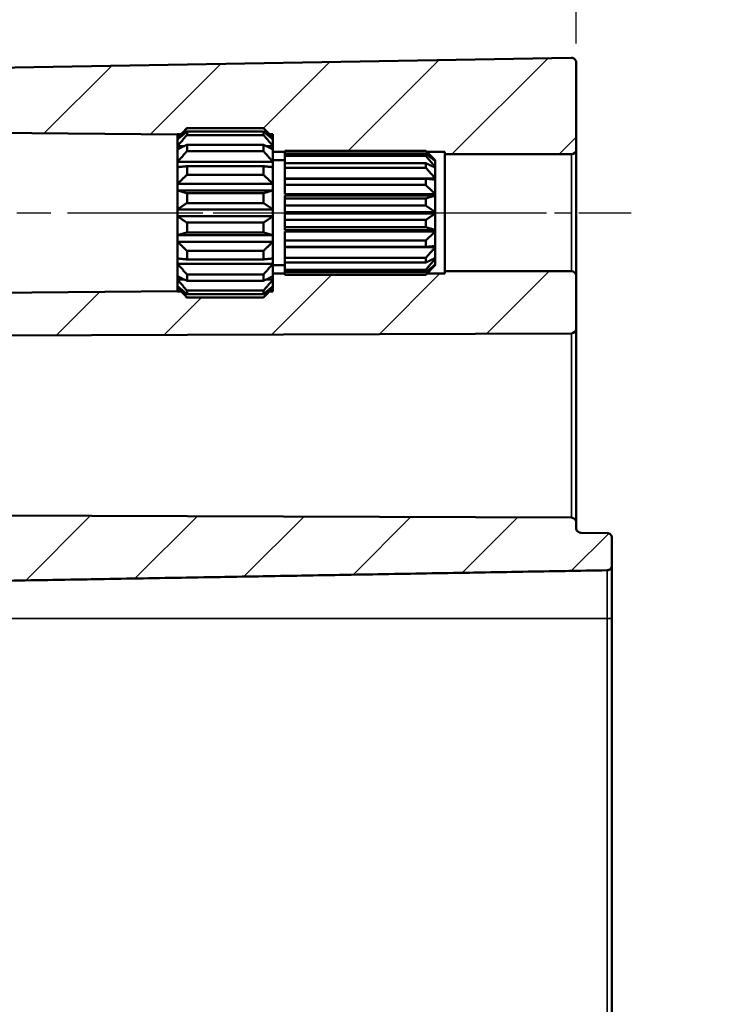
# Model space of a CAD drawing. Units: millimetres. Extents: x 0 to 420, y 0 to 297.
# Drawn here: x 284 to 314, y 191 to 232 of the extents above; entities that cross this region are included whole.
import ezdxf

# ---------------------------------------------------------------- set-up
doc = ezdxf.new("R2010")
doc.units = ezdxf.units.MM
doc.linetypes.add('CHAIN', pattern=[0.3543, 0.2362, -0.0295, 0.0591, -0.0295])
for name, color, linetype, lineweight in [('Bemaßung (ISO)', 7, 'Continuous', 25), ('Mittellinie (ISO)', 7, 'Continuous', 25), ('Schraffur (ISO)', 7, 'Continuous', 18), ('Sichtbar (ISO)', 7, 'Continuous', 50), ('Sichtbar schmal (ISO)', 7, 'Continuous', 35)]:
    doc.layers.add(name, color=color, linetype=linetype, lineweight=lineweight)
doc.styles.add('Notiztext (DIN)', font='isocpeur.ttf')
doc.dimstyles.new('Standard (DIN)', dxfattribs={"dimtxt": 3.5, "dimasz": 2.5, "dimexe": 3.175, "dimexo": 0.8, "dimgap": 0.8, "dimtad": 1, "dimrnd": 1e-08, "dimzin": 0, "dimtxsty": 'Notiztext (DIN)', "dimcen": 0.09, "dimdle": 10, "dimclrd": 256, "dimclre": 256, "dimclrt": 256, "dimadec": 0, "dimazin": 0, "dimtfac": 1, "dimtmove": 0, "dimatfit": 3, "dimfxl": 1, "dimtolj": 1, "dimtzin": 0, "dimlwd": -1, "dimlwe": -1, "dimarcsym": 0})

# ---------------------------------------------------------------- blocks, each defined once
blk = doc.blocks.new('*D20')
at = {"layer": 'Bemaßung (ISO)', "transparency": 16777216}
for p, q in [((237.657, 213.022), (237.657, 255.846)), ((307.657, 230.767), (307.657, 255.846)), ((305.157, 252.671), (240.157, 252.671))]:
    blk.add_line(p, q, dxfattribs=at)
for points in [[(240.157, 253.087), (240.157, 252.254), (237.657, 252.671)], [(305.157, 253.087), (305.157, 252.254), (307.657, 252.671)]]:
    blk.add_solid(points, dxfattribs=at)
at = {"layer": 'Defpoints', "color": 0, "transparency": 16777216}
for p in [(237.657, 252.671), (307.657, 229.967), (237.657, 212.222)]:
    blk.add_point(p, dxfattribs=at)
at = {"layer": 'Bemaßung (ISO)', "transparency": 16777216, "insert": (270.557, 256.971), "char_height": 3.5, "attachment_point": 1, "style": 'Notiztext (DIN)'}
blk.add_mtext('\\A1;70', dxfattribs=at)
blk = doc.blocks.new('*D22')
at = {"layer": 'Bemaßung (ISO)', "transparency": 16777216}
for p, q in [((237.657, 213.022), (237.657, 267.346)), ((342.657, 220.526), (342.657, 267.346)), ((240.157, 264.171), (340.157, 264.171))]:
    blk.add_line(p, q, dxfattribs=at)
for points in [[(240.157, 264.587), (240.157, 263.754), (237.657, 264.171)], [(340.157, 264.587), (340.157, 263.754), (342.657, 264.171)]]:
    blk.add_solid(points, dxfattribs=at)
at = {"layer": 'Defpoints', "color": 0, "transparency": 16777216}
for p in [(342.657, 264.171), (342.657, 219.726), (237.657, 212.222)]:
    blk.add_point(p, dxfattribs=at)
at = {"layer": 'Bemaßung (ISO)', "transparency": 16777216, "insert": (288.057, 268.471), "char_height": 3.5, "attachment_point": 1, "style": 'Notiztext (DIN)'}
blk.add_mtext('\\A1;85', dxfattribs=at)

msp = doc.modelspace()

# ---------------------------------------------------------------- hatches: boundary and pattern name
at = {"layer": 'Schraffur (ISO)'}
h = msp.add_hatch(dxfattribs=at)
h.set_pattern_fill('ANSI31', color=256, scale=25.4, style=0)
h.set_pattern_definition([(45, (0, 0), (-2.245064, 2.245064), [])])
edge = h.paths.add_edge_path()
edge.add_line((240.657, 203.233), (237.657, 203.233))
edge.add_line((237.657, 203.233), (237.657, 212.222))
edge.add_ellipse((237.857, 212.222), major_axis=(-0.002, 0.2), ratio=1, start_angle=0, end_angle=89.5, ccw=False)
edge.add_line((237.855, 212.422), (241.157, 212.451))
edge.add_line((241.157, 212.451), (241.657, 211.955))
edge.add_line((241.657, 211.955), (241.657, 211.129))
edge.add_line((241.657, 211.129), (307.458, 210.899))
edge.add_spline(control_points=[(307.458, 210.899), (307.482, 210.899), (307.511, 210.893), (307.556, 210.874), (307.581, 210.858), (307.616, 210.823), (307.632, 210.798), (307.651, 210.752), (307.657, 210.723), (307.657, 210.699)], knot_values=[0.029624, 0.029624, 0.029624, 0.029624, 0.036958, 0.036958, 0.044363, 0.044363, 0.05177, 0.05177, 0.059178, 0.059178, 0.059178, 0.059178], degree=3, periodic=0)
edge.add_line((307.657, 210.699), (307.657, 210.468))
edge.add_spline(control_points=[(307.657, 210.468), (307.657, 210.444), (307.663, 210.415), (307.682, 210.369), (307.698, 210.344), (307.733, 210.309), (307.758, 210.293), (307.802, 210.274), (307.829, 210.269), (307.853, 210.268)], knot_values=[0.000346, 0.000346, 0.000346, 0.000346, 0.007754, 0.007754, 0.01516, 0.01516, 0.022565, 0.022565, 0.029623, 0.029623, 0.029623, 0.029623], degree=3, periodic=0)
edge.add_line((307.853, 210.268), (308.96, 210.249))
edge.add_spline(control_points=[(308.96, 210.249), (308.984, 210.248), (309.012, 210.243), (309.056, 210.224), (309.081, 210.208), (309.116, 210.173), (309.132, 210.148), (309.151, 210.103), (309.157, 210.074), (309.157, 210.049)], knot_values=[0.029623, 0.029623, 0.029623, 0.029623, 0.036681, 0.036681, 0.044086, 0.044086, 0.051492, 0.051492, 0.058899, 0.058899, 0.058899, 0.058899], degree=3, periodic=0)
edge.add_line((309.157, 210.049), (309.157, 208.894))
edge.add_spline(control_points=[(309.157, 208.894), (309.157, 208.869), (309.151, 208.84), (309.132, 208.795), (309.116, 208.77), (309.081, 208.735), (309.056, 208.719), (309.012, 208.7), (308.984, 208.695), (308.96, 208.694)], knot_values=[0.000346, 0.000346, 0.000346, 0.000346, 0.007753, 0.007753, 0.015158, 0.015158, 0.022563, 0.022563, 0.029621, 0.029621, 0.029621, 0.029621], degree=3, periodic=0)
edge.add_line((308.96, 208.694), (241.148, 207.51))
edge.add_spline(control_points=[(241.148, 207.51), (241.088, 207.509), (241.02, 207.495), (240.909, 207.449), (240.847, 207.408), (240.76, 207.32), (240.719, 207.259), (240.671, 207.145), (240.657, 207.072), (240.657, 207.01)], knot_values=[0.074051, 0.074051, 0.074051, 0.074051, 0.091697, 0.091697, 0.110209, 0.110209, 0.128723, 0.128723, 0.147237, 0.147237, 0.147237, 0.147237], degree=3, periodic=0)
edge.add_line((240.657, 207.01), (240.657, 203.233))
h.paths.add_polyline_path([(240.657, 174.888), (237.657, 174.888), (237.657, 203.233), (240.657, 203.233)])
edge = h.paths.add_edge_path()
edge.add_line((294.807, 220.371), (294.557, 220.121))
edge.add_line((294.557, 220.121), (291.357, 220.121))
edge.add_line((291.357, 220.121), (291.107, 220.371))
edge.add_line((291.107, 220.371), (290.957, 220.371))
edge.add_line((290.957, 220.371), (290.957, 220.386))
edge.add_line((290.957, 220.386), (237.855, 219.922))
edge.add_ellipse((237.857, 219.722), major_axis=(-0.002, 0.2), ratio=1, start_angle=0, end_angle=89.5)
edge.add_line((237.657, 219.722), (237.657, 217.119))
edge.add_ellipse((237.857, 217.119), major_axis=(-0.2, 0), ratio=1, start_angle=0, end_angle=89.5)
edge.add_line((237.855, 216.919), (241.157, 216.89))
edge.add_line((241.157, 216.89), (241.657, 217.386))
edge.add_line((241.657, 217.386), (241.657, 218.39))
edge.add_line((241.657, 218.39), (307.458, 218.62))
edge.add_ellipse((307.457, 218.82), major_axis=(0.001, -0.2), ratio=1, start_angle=0, end_angle=89.8)
edge.add_line((307.657, 218.82), (307.657, 221.021))
edge.add_ellipse((307.457, 221.021), major_axis=(0.2, 0), ratio=1, start_angle=0, end_angle=90)
edge.add_line((307.457, 221.221), (302.157, 221.221))
edge.add_line((302.157, 221.221), (302.157, 221.121))
edge.add_line((302.157, 221.121), (301.407, 221.121))
edge.add_line((301.407, 221.121), (301.357, 221.071))
edge.add_line((301.357, 221.071), (295.457, 221.071))
edge.add_line((295.457, 221.071), (295.457, 221.075))
edge.add_line((295.457, 221.075), (295.457, 221.121))
edge.add_line((295.457, 221.121), (294.957, 221.121))
edge.add_line((294.957, 221.121), (294.957, 221.017))
edge.add_line((294.957, 221.017), (294.957, 220.873))
edge.add_line((294.957, 220.873), (294.957, 220.597))
edge.add_line((294.957, 220.597), (294.957, 220.547))
edge.add_line((294.957, 220.547), (294.957, 220.521))
edge.add_line((294.957, 220.521), (294.957, 220.371))
edge.add_line((294.957, 220.371), (294.807, 220.371))
edge = h.paths.add_edge_path()
edge.add_line((294.807, 226.971), (294.557, 227.221))
edge.add_line((294.557, 227.221), (291.357, 227.221))
edge.add_line((291.357, 227.221), (291.107, 226.971))
edge.add_line((291.107, 226.971), (290.957, 226.971))
edge.add_line((290.957, 226.971), (290.957, 226.955))
edge.add_line((290.957, 226.955), (237.855, 227.419))
edge.add_ellipse((237.857, 227.619), major_axis=(-0.196, -0.038), ratio=1, start_angle=0, end_angle=78.4171, ccw=False)
edge.add_ellipse((239.157, 227.475), major_axis=(-0.026, 1.5), ratio=1, start_angle=0, end_angle=84.9586, ccw=False)
edge.add_line((239.131, 228.974), (307.453, 230.167))
edge.add_ellipse((307.457, 229.967), major_axis=(0.2, 0), ratio=1, start_angle=0, end_angle=91, ccw=False)
edge.add_line((307.657, 229.967), (307.657, 226.321))
edge.add_ellipse((307.457, 226.321), major_axis=(0, -0.2), ratio=1, start_angle=0, end_angle=90, ccw=False)
edge.add_line((307.457, 226.121), (302.157, 226.121))
edge.add_line((302.157, 226.121), (302.157, 226.221))
edge.add_line((302.157, 226.221), (301.407, 226.221))
edge.add_line((301.407, 226.221), (301.357, 226.271))
edge.add_line((301.357, 226.271), (295.457, 226.271))
edge.add_line((295.457, 226.271), (295.457, 226.266))
edge.add_line((295.457, 226.266), (295.457, 226.221))
edge.add_line((295.457, 226.221), (294.957, 226.221))
edge.add_line((294.957, 226.221), (294.957, 226.324))
edge.add_line((294.957, 226.324), (294.957, 226.468))
edge.add_line((294.957, 226.468), (294.957, 226.744))
edge.add_line((294.957, 226.744), (294.957, 226.794))
edge.add_line((294.957, 226.794), (294.957, 226.821))
edge.add_line((294.957, 226.821), (294.957, 226.971))
edge.add_line((294.957, 226.971), (294.807, 226.971))
edge = h.paths.add_edge_path()
edge.add_line((237.657, 174.888), (237.657, 151.866))
edge.add_ellipse((239.157, 151.866), major_axis=(-1.5, 0), ratio=1, start_angle=0, end_angle=89)
edge.add_line((239.131, 150.367), (307.453, 149.174))
edge.add_ellipse((307.457, 149.374), major_axis=(-0.003, -0.2), ratio=1, start_angle=0, end_angle=91)
edge.add_line((307.657, 149.374), (307.657, 150.474))
edge.add_ellipse((307.857, 150.474), major_axis=(-0.2, 0), ratio=1, start_angle=271, end_angle=360, ccw=False)
edge.add_line((307.853, 150.674), (308.96, 150.693))
edge.add_ellipse((308.957, 150.893), major_axis=(0.003, -0.2), ratio=1, start_angle=0, end_angle=89)
edge.add_line((309.157, 150.893), (309.157, 152.048))
edge.add_ellipse((308.957, 152.048), major_axis=(0.2, 0), ratio=1, start_angle=0, end_angle=89)
edge.add_line((308.96, 152.248), (241.148, 153.431))
edge.add_ellipse((241.157, 153.931), major_axis=(-0.009, -0.5), ratio=1, start_angle=271, end_angle=360, ccw=False)
edge.add_line((240.657, 153.931), (240.657, 156.092))
edge.add_ellipse((241.157, 156.092), major_axis=(-0.5, 0), ratio=1, start_angle=271, end_angle=360, ccw=False)
edge.add_line((241.148, 156.592), (245.166, 156.662))
edge.add_ellipse((245.157, 157.162), major_axis=(0.009, -0.5), ratio=1, start_angle=0, end_angle=89)
edge.add_line((245.657, 157.162), (245.657, 158.179))
edge.add_ellipse((245.157, 158.179), major_axis=(0.5, 0), ratio=1, start_angle=0, end_angle=89)
edge.add_line((245.166, 158.679), (239.157, 158.784))
edge.add_line((239.157, 158.784), (239.157, 162.557))
edge.add_line((239.157, 162.557), (245.166, 162.662))
edge.add_ellipse((245.157, 163.162), major_axis=(0.009, -0.5), ratio=1, start_angle=0, end_angle=89)
edge.add_line((245.657, 163.162), (245.657, 164.179))
edge.add_ellipse((245.157, 164.179), major_axis=(0.5, 0), ratio=1, start_angle=0, end_angle=89)
edge.add_line((245.166, 164.679), (241.148, 164.749))
edge.add_ellipse((241.157, 165.249), major_axis=(-0.009, -0.5), ratio=1, start_angle=271, end_angle=360, ccw=False)
edge.add_line((240.657, 165.249), (240.657, 174.888))
edge.add_line((240.657, 174.888), (237.657, 174.888))

# ---------------------------------------------------------------- linework, layer by layer
at = {"layer": 'Mittellinie (ISO)', "linetype": 'CHAIN', "ltscale": 23.990969}
msp.add_line((235.355, 223.671), (293.457, 223.671), dxfattribs=at)
at = {"layer": 'Mittellinie (ISO)', "linetype": 'CHAIN', "ltscale": 13.55663}
msp.add_line((292.457, 223.671), (304.657, 223.671), dxfattribs=at)
at = {"layer": 'Mittellinie (ISO)', "linetype": 'CHAIN', "ltscale": 11.445336}
msp.add_line((299.657, 223.671), (309.957, 223.671), dxfattribs=at)
at = {"layer": 'Sichtbar (ISO)'}
for p, q in [((307.453, 230.167), (239.131, 228.974)), ((307.657, 226.321), (307.657, 229.967)), ((237.855, 227.419), (290.957, 226.955)), ((290.957, 226.821), (291.357, 227.221)), ((290.957, 226.955), (290.957, 226.971)), ((290.957, 226.971), (291.107, 226.971)), ((290.957, 226.955), (290.957, 226.821)), ((291.357, 227.221), (291.357, 227.214)), ((291.357, 227.221), (294.557, 227.221)), ((291.357, 227.214), (294.557, 227.214)), ((291.357, 227.072), (291.357, 226.929)), ((294.557, 227.072), (291.357, 227.072)), ((291.357, 226.929), (294.557, 226.929)), ((294.557, 227.214), (294.557, 227.221)), ((294.957, 226.821), (294.557, 227.221)), ((294.557, 226.929), (294.557, 227.072)), ((294.807, 226.971), (294.957, 226.971)), ((294.957, 226.971), (294.957, 226.821)), ((290.957, 226.794), (290.957, 226.821)), ((290.957, 226.744), (290.957, 226.794)), ((291.017, 226.794), (290.957, 226.794)), ((290.957, 226.468), (290.957, 226.744)), ((291.357, 226.52), (291.357, 226.251)), ((294.557, 226.52), (291.357, 226.52)), ((294.557, 226.251), (294.557, 226.52)), ((294.957, 226.794), (294.897, 226.794)), ((294.957, 226.821), (294.957, 226.794)), ((294.957, 226.794), (294.957, 226.744)), ((294.957, 226.744), (294.957, 226.468)), ((290.957, 226.324), (290.957, 226.468)), ((291.249, 226.468), (290.957, 226.468)), ((290.957, 225.803), (290.957, 226.324)), ((291.357, 226.251), (294.557, 226.251)), ((294.957, 226.468), (294.665, 226.468)), ((294.957, 226.468), (294.957, 226.324)), ((294.957, 226.324), (294.957, 225.803)), ((294.957, 226.221), (295.457, 226.221)), ((295.457, 226.266), (295.457, 226.271)), ((295.457, 226.271), (301.357, 226.271)), ((295.457, 226.162), (295.457, 226.266)), ((295.457, 226.266), (301.357, 226.266)), ((295.457, 226.057), (295.457, 226.162)), ((301.357, 226.162), (295.457, 226.162)), ((301.357, 226.266), (301.357, 226.271)), ((301.757, 225.871), (301.357, 226.271)), ((301.357, 226.057), (301.357, 226.162)), ((301.407, 226.221), (302.157, 226.221)), ((302.157, 226.221), (302.157, 226.121)), ((302.157, 226.121), (307.457, 226.121)), ((302.157, 226.121), (302.157, 221.221)), ((307.657, 221.021), (307.657, 226.321)), ((290.957, 225.583), (290.957, 225.803)), ((294.957, 225.803), (290.957, 225.803)), ((294.957, 225.871), (295.457, 225.871)), ((294.957, 225.803), (294.957, 225.583)), ((295.457, 225.757), (295.457, 226.057)), ((295.457, 226.057), (301.357, 226.057)), ((295.457, 225.56), (295.457, 225.757)), ((301.357, 225.757), (295.457, 225.757)), ((301.357, 225.56), (301.357, 225.757)), ((301.757, 225.842), (301.744, 225.842)), ((301.757, 225.871), (301.757, 225.842)), ((301.757, 225.842), (301.757, 225.831)), ((301.757, 225.831), (301.757, 225.592)), ((290.957, 224.882), (290.957, 225.583)), ((291.357, 225.623), (291.357, 225.262)), ((294.557, 225.623), (291.357, 225.623)), ((291.357, 225.262), (294.557, 225.262)), ((294.557, 225.262), (294.557, 225.623)), ((294.957, 225.583), (294.957, 224.882)), ((295.457, 225.109), (295.457, 225.56)), ((295.457, 225.56), (301.357, 225.56)), ((301.757, 225.592), (301.694, 225.592)), ((301.757, 225.592), (301.757, 225.56)), ((301.757, 225.56), (301.757, 225.109)), ((290.957, 224.612), (290.957, 224.882)), ((294.957, 224.882), (290.957, 224.882)), ((294.957, 224.882), (294.957, 224.612)), ((301.757, 225.109), (295.457, 225.109)), ((295.457, 224.836), (295.457, 225.101)), ((301.357, 225.101), (295.457, 225.101)), ((295.457, 224.453), (295.457, 224.836)), ((295.457, 224.836), (301.357, 224.836)), ((301.357, 224.836), (301.357, 225.101)), ((301.757, 225.109), (301.757, 225.06)), ((301.757, 225.06), (301.757, 224.453)), ((290.957, 223.814), (290.957, 224.612)), ((294.957, 224.612), (290.957, 224.612)), ((291.357, 224.492), (291.357, 224.08)), ((294.557, 224.492), (291.357, 224.492)), ((294.557, 224.08), (294.557, 224.492)), ((294.957, 224.612), (294.957, 223.814)), ((301.757, 224.453), (295.457, 224.453)), ((301.757, 224.453), (301.757, 224.393)), ((291.357, 224.08), (294.557, 224.08)), ((295.457, 224.272), (295.457, 224.393)), ((301.757, 224.393), (295.457, 224.393)), ((295.457, 223.971), (295.457, 224.272)), ((301.357, 224.272), (295.457, 224.272)), ((301.357, 223.971), (301.357, 224.272)), ((301.757, 224.393), (301.757, 223.702)), ((290.957, 223.527), (290.957, 223.814)), ((294.957, 223.814), (290.957, 223.814)), ((294.957, 223.814), (294.957, 223.527)), ((295.457, 223.702), (295.457, 223.971)), ((295.457, 223.971), (301.357, 223.971)), ((301.757, 223.702), (295.457, 223.702)), ((295.457, 223.371), (295.457, 223.639)), ((301.757, 223.639), (295.457, 223.639)), ((301.757, 223.702), (301.757, 223.639)), ((301.757, 223.639), (301.757, 222.948)), ((290.957, 222.729), (290.957, 223.527)), ((294.957, 223.527), (290.957, 223.527)), ((291.357, 223.261), (291.357, 222.849)), ((294.557, 223.261), (291.357, 223.261)), ((294.557, 222.849), (294.557, 223.261)), ((294.957, 223.527), (294.957, 222.729)), ((295.457, 223.069), (295.457, 223.371)), ((301.357, 223.371), (295.457, 223.371)), ((301.357, 223.069), (301.357, 223.371)), ((291.357, 222.849), (294.557, 222.849)), ((295.457, 222.948), (295.457, 223.069)), ((295.457, 223.069), (301.357, 223.069)), ((301.757, 222.948), (295.457, 222.948)), ((295.457, 222.505), (295.457, 222.888)), ((301.757, 222.888), (295.457, 222.888)), ((301.757, 222.948), (301.757, 222.888)), ((301.757, 222.888), (301.757, 222.281)), ((290.957, 222.459), (290.957, 222.729)), ((294.957, 222.729), (290.957, 222.729)), ((290.957, 221.758), (290.957, 222.459)), ((294.957, 222.459), (290.957, 222.459)), ((294.957, 222.729), (294.957, 222.459)), ((294.957, 222.459), (294.957, 221.758)), ((295.457, 222.24), (295.457, 222.505)), ((301.357, 222.505), (295.457, 222.505)), ((301.357, 222.24), (301.357, 222.505)), ((291.357, 222.08), (291.357, 221.718)), ((294.557, 222.08), (291.357, 222.08)), ((294.557, 221.718), (294.557, 222.08)), ((295.457, 222.24), (301.357, 222.24)), ((295.457, 221.781), (295.457, 222.232)), ((301.757, 222.232), (295.457, 222.232)), ((301.757, 222.281), (301.757, 222.232)), ((301.757, 222.232), (301.757, 221.781)), ((290.957, 221.538), (290.957, 221.758)), ((290.957, 221.017), (290.957, 221.538)), ((294.957, 221.538), (290.957, 221.538)), ((291.357, 221.718), (294.557, 221.718)), ((294.957, 221.758), (294.957, 221.538)), ((294.957, 221.538), (294.957, 221.017)), ((295.457, 221.584), (295.457, 221.781)), ((301.357, 221.781), (295.457, 221.781)), ((295.457, 221.584), (301.357, 221.584)), ((295.457, 221.284), (295.457, 221.584)), ((301.357, 221.584), (301.357, 221.781)), ((301.757, 221.75), (301.694, 221.75)), ((301.757, 221.781), (301.757, 221.75)), ((301.757, 221.75), (301.757, 221.51)), ((294.957, 221.471), (295.457, 221.471)), ((295.457, 221.121), (294.957, 221.121)), ((295.457, 221.179), (295.457, 221.284)), ((301.357, 221.284), (295.457, 221.284)), ((295.457, 221.179), (301.357, 221.179)), ((295.457, 221.075), (295.457, 221.179)), ((301.757, 221.471), (301.357, 221.071)), ((301.357, 221.179), (301.357, 221.284)), ((302.157, 221.121), (301.407, 221.121)), ((301.757, 221.499), (301.744, 221.499)), ((301.757, 221.51), (301.757, 221.499)), ((301.757, 221.499), (301.757, 221.471)), ((307.457, 221.221), (302.157, 221.221)), ((302.157, 221.221), (302.157, 221.121)), ((290.957, 220.873), (290.957, 221.017)), ((290.957, 220.597), (290.957, 220.873)), ((291.249, 220.873), (290.957, 220.873)), ((291.357, 221.09), (291.357, 220.821)), ((294.557, 221.09), (291.357, 221.09)), ((291.357, 220.821), (294.557, 220.821)), ((294.557, 220.821), (294.557, 221.09)), ((294.957, 220.873), (294.665, 220.873)), ((294.957, 221.017), (294.957, 220.873)), ((294.957, 220.873), (294.957, 220.597)), ((295.457, 221.071), (295.457, 221.075)), ((301.357, 221.075), (295.457, 221.075)), ((295.457, 221.071), (301.357, 221.071)), ((301.357, 221.071), (301.357, 221.075)), ((307.657, 218.82), (307.657, 221.021)), ((290.957, 220.386), (237.855, 219.922)), ((290.957, 220.547), (290.957, 220.597)), ((290.957, 220.521), (290.957, 220.547)), ((291.017, 220.547), (290.957, 220.547)), ((290.957, 220.521), (290.957, 220.386)), ((290.957, 220.521), (291.357, 220.121)), ((290.957, 220.371), (290.957, 220.386)), ((291.107, 220.371), (290.957, 220.371)), ((291.357, 220.412), (291.357, 220.269)), ((294.557, 220.412), (291.357, 220.412)), ((294.957, 220.521), (294.557, 220.121)), ((294.557, 220.269), (294.557, 220.412)), ((294.957, 220.371), (294.807, 220.371)), ((294.957, 220.547), (294.897, 220.547)), ((294.957, 220.597), (294.957, 220.547)), ((294.957, 220.547), (294.957, 220.521)), ((294.957, 220.521), (294.957, 220.371)), ((291.357, 220.269), (294.557, 220.269)), ((291.357, 220.127), (291.357, 220.121)), ((294.557, 220.127), (291.357, 220.127)), ((291.357, 220.121), (294.557, 220.121)), ((294.557, 220.121), (294.557, 220.127)), ((307.657, 210.699), (307.657, 218.82)), ((241.657, 218.39), (307.458, 218.62)), ((307.458, 210.899), (241.657, 211.129)), ((307.657, 210.468), (307.657, 210.699)), ((308.96, 210.249), (307.853, 210.268)), ((309.157, 208.894), (309.157, 210.049)), ((309.157, 206.671), (309.157, 208.893)), ((308.96, 208.693), (241.148, 207.51)), ((309.157, 172.671), (309.157, 206.671))]:
    msp.add_line(p, q, dxfattribs=at)
for centre, start, end in [((307.457, 229.967), 0, 91), ((307.457, 226.321), 270, 0), ((307.457, 221.021), 0, 90), ((307.457, 218.82), 270.2, 0), ((308.957, 208.893), 271, 0)]:
    msp.add_arc(centre, 0.2, start, end, dxfattribs=at)
for points, weights in [([(290.957, 226.794), (291.141, 226.992), (291.357, 227.214)], [1, 1.00240019955, 1]), ([(291.357, 227.072), (291.141, 226.899), (290.957, 226.744)], [1, 1.00240019955, 1]), ([(290.957, 226.468), (291.141, 226.685), (291.357, 226.929)], [1, 1.00240019955, 1]), ([(294.557, 227.214), (294.773, 226.992), (294.957, 226.794)], [1, 1.00240019955, 1]), ([(294.957, 226.744), (294.773, 226.899), (294.557, 227.072)], [1, 1.00240019955, 1]), ([(294.557, 226.929), (294.773, 226.685), (294.957, 226.468)], [1, 1.00240019955, 1]), ([(291.357, 226.52), (291.141, 226.416), (290.957, 226.324)], [1, 1.00240019955, 1]), ([(294.957, 226.324), (294.773, 226.416), (294.557, 226.52)], [1, 1.00240019955, 1]), ([(290.957, 225.803), (291.141, 226.014), (291.357, 226.251)], [1, 1.00240019955, 1]), ([(294.557, 226.251), (294.773, 226.014), (294.957, 225.803)], [1, 1.00240019955, 1]), ([(301.357, 226.266), (301.58, 226.037), (301.757, 225.842)], [1, 1.00477478172, 1]), ([(301.757, 225.831), (301.58, 225.983), (301.357, 226.162)], [1, 1.00477478172, 1]), ([(301.357, 226.057), (301.58, 225.805), (301.757, 225.592)], [1, 1.00477478172, 1]), ([(301.757, 225.56), (301.58, 225.65), (301.357, 225.757)], [1, 1.00477478172, 1]), ([(291.357, 225.623), (291.141, 225.602), (290.957, 225.583)], [1, 1.00240019955, 1]), ([(290.957, 224.882), (291.141, 225.06), (291.357, 225.262)], [1, 1.00240019955, 1]), ([(294.957, 225.583), (294.773, 225.602), (294.557, 225.623)], [1, 1.00240019955, 1]), ([(294.557, 225.262), (294.773, 225.06), (294.957, 224.882)], [1, 1.00240019955, 1]), ([(301.357, 225.56), (301.58, 225.316), (301.757, 225.109)], [1, 1.00477478172, 1]), ([(301.757, 225.06), (301.58, 225.079), (301.357, 225.101)], [1, 1.00477478172, 1]), ([(301.357, 224.836), (301.58, 224.628), (301.757, 224.453)], [1, 1.00477478172, 1]), ([(291.357, 224.492), (291.141, 224.555), (290.957, 224.612)], [1, 1.00240019955, 1]), ([(294.957, 224.612), (294.773, 224.555), (294.557, 224.492)], [1, 1.00240019955, 1]), ([(290.957, 223.814), (291.141, 223.939), (291.357, 224.08)], [1, 1.00240019955, 1]), ([(294.557, 224.08), (294.773, 223.939), (294.957, 223.814)], [1, 1.00240019955, 1]), ([(301.757, 224.393), (301.58, 224.337), (301.357, 224.272)], [1, 1.00477478172, 1]), ([(301.357, 223.971), (301.58, 223.825), (301.757, 223.702)], [1, 1.00477478171, 1]), ([(301.757, 223.639), (301.58, 223.516), (301.357, 223.371)], [1, 1.00477478172, 1]), ([(291.357, 223.261), (291.141, 223.402), (290.957, 223.527)], [1, 1.00240019955, 1]), ([(294.957, 223.527), (294.773, 223.402), (294.557, 223.261)], [1, 1.00240019955, 1]), ([(290.957, 222.729), (291.141, 222.786), (291.357, 222.849)], [1, 1.00240019955, 1]), ([(294.557, 222.849), (294.773, 222.786), (294.957, 222.729)], [1, 1.00240019955, 1]), ([(301.357, 223.069), (301.58, 223.004), (301.757, 222.948)], [1, 1.00477478172, 1]), ([(301.757, 222.888), (301.58, 222.713), (301.357, 222.505)], [1, 1.00477478172, 1]), ([(291.357, 222.08), (291.141, 222.281), (290.957, 222.459)], [1, 1.00240019955, 1]), ([(294.957, 222.459), (294.773, 222.281), (294.557, 222.08)], [1, 1.00240019955, 1]), ([(301.357, 222.24), (301.58, 222.262), (301.757, 222.281)], [1, 1.00477478172, 1]), ([(301.757, 222.232), (301.58, 222.025), (301.357, 221.781)], [1, 1.00477478172, 1]), ([(290.957, 221.758), (291.141, 221.739), (291.357, 221.718)], [1, 1.00240019955, 1]), ([(291.357, 221.09), (291.141, 221.327), (290.957, 221.538)], [1, 1.00240019955, 1]), ([(294.557, 221.718), (294.773, 221.739), (294.957, 221.758)], [1, 1.00240019955, 1]), ([(294.957, 221.538), (294.773, 221.327), (294.557, 221.09)], [1, 1.00240019955, 1]), ([(301.357, 221.584), (301.58, 221.691), (301.757, 221.781)], [1, 1.00477478172, 1]), ([(301.757, 221.75), (301.58, 221.536), (301.357, 221.284)], [1, 1.00477478172, 1]), ([(301.357, 221.179), (301.58, 221.358), (301.757, 221.51)], [1, 1.00477478172, 1]), ([(301.757, 221.499), (301.58, 221.304), (301.357, 221.075)], [1, 1.00477478172, 1]), ([(290.957, 221.017), (291.141, 220.925), (291.357, 220.821)], [1, 1.00240019955, 1]), ([(291.357, 220.412), (291.141, 220.656), (290.957, 220.873)], [1, 1.00240019955, 1]), ([(294.557, 220.821), (294.773, 220.925), (294.957, 221.017)], [1, 1.00240019955, 1]), ([(294.957, 220.873), (294.773, 220.656), (294.557, 220.412)], [1, 1.00240019955, 1]), ([(290.957, 220.597), (291.141, 220.443), (291.357, 220.269)], [1, 1.00240019955, 1]), ([(291.357, 220.127), (291.141, 220.349), (290.957, 220.547)], [1, 1.00240019955, 1]), ([(294.557, 220.269), (294.773, 220.443), (294.957, 220.597)], [1, 1.00240019955, 1]), ([(294.957, 220.547), (294.773, 220.349), (294.557, 220.127)], [1, 1.00240019955, 1]), ([(241.148, 207.51), (278.11, 208.156), (308.96, 208.694)], [1, 1.00408427938, 1])]:
    msp.add_rational_spline(points, weights, degree=2, dxfattribs=at)
for points, knots in [([(307.657, 210.699), (307.657, 210.723), (307.651, 210.752), (307.632, 210.798), (307.616, 210.823), (307.581, 210.858), (307.556, 210.874), (307.511, 210.893), (307.482, 210.899), (307.458, 210.899)], [0.02962375, 0.02962375, 0.02962375, 0.02962375, 0.03703172, 0.03703172, 0.04443857, 0.04443857, 0.0518439, 0.0518439, 0.05917821, 0.05917821, 0.05917821, 0.05917821]), ([(307.853, 210.268), (307.829, 210.269), (307.802, 210.274), (307.758, 210.293), (307.733, 210.309), (307.698, 210.344), (307.682, 210.369), (307.663, 210.415), (307.657, 210.444), (307.657, 210.468)], [0.00034628, 0.00034628, 0.00034628, 0.00034628, 0.00740419, 0.00740419, 0.01480935, 0.01480935, 0.02221575, 0.02221575, 0.02962328, 0.02962328, 0.02962328, 0.02962328]), ([(309.157, 210.049), (309.157, 210.074), (309.151, 210.103), (309.132, 210.148), (309.116, 210.173), (309.081, 210.208), (309.056, 210.224), (309.012, 210.243), (308.984, 210.248), (308.96, 210.249)], [0.0296226, 0.0296226, 0.0296226, 0.0296226, 0.03702973, 0.03702973, 0.04443603, 0.04443603, 0.05184122, 0.05184122, 0.05889917, 0.05889917, 0.05889917, 0.05889917]), ([(308.96, 208.694), (308.984, 208.695), (309.012, 208.7), (309.056, 208.719), (309.081, 208.735), (309.116, 208.77), (309.132, 208.795), (309.151, 208.84), (309.157, 208.869), (309.157, 208.894)], [0.00034628, 0.00034628, 0.00034628, 0.00034628, 0.00740447, 0.00740447, 0.01480948, 0.01480948, 0.02221515, 0.02221515, 0.02962141, 0.02962141, 0.02962141, 0.02962141])]:
    msp.add_open_spline(points, degree=3, knots=knots, dxfattribs=at)
at = {"layer": 'Sichtbar schmal (ISO)'}
for p, q in [((307.457, 226.121), (307.457, 221.221)), ((307.458, 218.62), (307.458, 210.899)), ((308.96, 208.693), (308.96, 208.694)), ((308.96, 208.693), (308.96, 206.671)), ((308.96, 206.671), (241.148, 206.671)), ((309.157, 206.671), (308.96, 206.671)), ((308.96, 206.671), (308.96, 172.671))]:
    msp.add_line(p, q, dxfattribs=at)

# ---------------------------------------------------------------- dimensions: what is measured, and where the dimension line sits
at = {"layer": 'Bemaßung (ISO)'}
dim = msp.add_linear_dim(base=(342.657, 264.171), p1=(237.657, 212.222), p2=(342.657, 219.726), angle=180, dimstyle='Standard (DIN)', override={"dimdec": 0, "dimlfac": 0.809524, "dimtp": 0, "dimtm": 0, "dimtdec": 2, "dimtofl": 0, "dimatfit": 1}, dxfattribs=at)
dim.commit()
dim.dimension.update_dxf_attribs({"geometry": '*D22', "text_midpoint": (290.157, 264.171), "dimtype": 160})
dim = msp.add_linear_dim(base=(237.657, 252.671), p1=(307.657, 229.967), p2=(237.657, 212.222), dimstyle='Standard (DIN)', override={"dimdec": 0, "dimtp": 0, "dimtm": 0, "dimtdec": 2, "dimtofl": 0, "dimatfit": 1}, dxfattribs=at)
dim.commit()
dim.dimension.update_dxf_attribs({"geometry": '*D20', "text_midpoint": (272.657, 252.671), "dimtype": 160})

doc.saveas('drawing.dxf')
